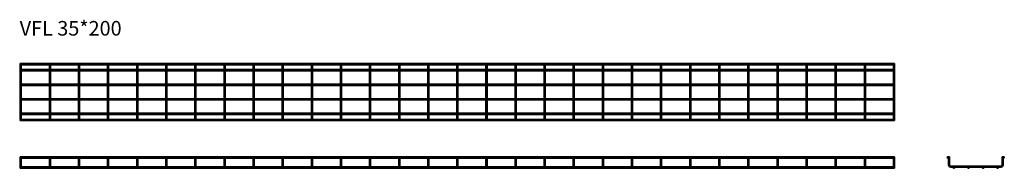
# Model space of a CAD drawing. Units: millimetres. Extents: x 615 to 3998, y 6964 to 7473.
import ezdxf

# ---------------------------------------------------------------- set-up
doc = ezdxf.new("R2010")
doc.units = ezdxf.units.MM
doc.layers.add('Symbols(DIN)', color=7, linetype='Continuous', lineweight=18)
doc.layers.add('Visible Edges(DIN)', color=7, linetype='Continuous', lineweight=35)
doc.styles.add('vergokan 3 rood', font='isocpeur.ttf')

msp = doc.modelspace()

# ---------------------------------------------------------------- linework, layer by layer
at = {"layer": 'Visible Edges(DIN)'}
for p, q in [((616.5, 7323.1), (616.5, 7318.6)), ((616.5, 7323.1), (3621, 7323.1)), ((616.5, 7318.6), (618.4, 7318.6)), ((617.5, 7317.1), (617.5, 7311.4)), ((617.5, 7311.4), (617.5, 7302.4)), ((620.2, 7318.6), (718.4, 7318.6)), ((621, 7311.4), (621, 7317.1)), ((621, 7311.4), (621, 7302.4)), ((717.5, 7317.1), (717.5, 7311.4)), ((717.5, 7311.4), (717.5, 7302.4)), ((720.2, 7318.6), (818.4, 7318.6)), ((721, 7311.4), (721, 7317.1)), ((721, 7311.4), (721, 7302.4)), ((817.5, 7317.1), (817.5, 7311.4)), ((817.5, 7311.4), (817.5, 7302.4)), ((820.2, 7318.6), (918.4, 7318.6)), ((821, 7311.4), (821, 7317.1)), ((821, 7311.4), (821, 7302.4)), ((917.5, 7317.1), (917.5, 7311.4)), ((917.5, 7311.4), (917.5, 7302.4)), ((920.2, 7318.6), (1018.4, 7318.6)), ((921, 7311.4), (921, 7317.1)), ((921, 7311.4), (921, 7302.4)), ((1017.5, 7317.1), (1017.5, 7311.4)), ((1017.5, 7311.4), (1017.5, 7302.4)), ((1020.2, 7318.6), (1118.4, 7318.6)), ((1021, 7311.4), (1021, 7317.1)), ((1021, 7311.4), (1021, 7302.4)), ((1117.5, 7317.1), (1117.5, 7311.4)), ((1117.5, 7311.4), (1117.5, 7302.4)), ((1120.2, 7318.6), (1218.4, 7318.6)), ((1121, 7311.4), (1121, 7317.1)), ((1121, 7311.4), (1121, 7302.4)), ((1217.5, 7317.1), (1217.5, 7311.4)), ((1217.5, 7311.4), (1217.5, 7302.4)), ((1220.2, 7318.6), (1318.4, 7318.6)), ((1221, 7311.4), (1221, 7317.1)), ((1221, 7311.4), (1221, 7302.4)), ((1317.5, 7317.1), (1317.5, 7311.4)), ((1317.5, 7311.4), (1317.5, 7302.4)), ((1320.2, 7318.6), (1418.4, 7318.6)), ((1321, 7311.4), (1321, 7317.1)), ((1321, 7311.4), (1321, 7302.4)), ((1417.5, 7317.1), (1417.5, 7311.4)), ((1417.5, 7311.4), (1417.5, 7302.4)), ((1420.2, 7318.6), (1518.4, 7318.6)), ((1421, 7311.4), (1421, 7317.1)), ((1421, 7311.4), (1421, 7302.4)), ((1517.5, 7317.1), (1517.5, 7311.4)), ((1517.5, 7311.4), (1517.5, 7302.4)), ((1520.2, 7318.6), (1618.4, 7318.6)), ((1521, 7311.4), (1521, 7317.1)), ((1521, 7311.4), (1521, 7302.4)), ((1617.5, 7317.1), (1617.5, 7311.4)), ((1617.5, 7311.4), (1617.5, 7302.4)), ((1620.2, 7318.6), (1718.4, 7318.6)), ((1621, 7311.4), (1621, 7317.1)), ((1621, 7311.4), (1621, 7302.4)), ((1717.5, 7317.1), (1717.5, 7311.4)), ((1717.5, 7311.4), (1717.5, 7302.4)), ((1720.2, 7318.6), (1818.4, 7318.6)), ((1721, 7311.4), (1721, 7317.1)), ((1721, 7311.4), (1721, 7302.4)), ((1817.5, 7317.1), (1817.5, 7311.4)), ((1817.5, 7311.4), (1817.5, 7302.4)), ((1820.2, 7318.6), (1918.4, 7318.6)), ((1821, 7311.4), (1821, 7317.1)), ((1821, 7311.4), (1821, 7302.4)), ((1917.5, 7317.1), (1917.5, 7311.4)), ((1917.5, 7311.4), (1917.5, 7302.4)), ((1920.2, 7318.6), (2018.4, 7318.6)), ((1921, 7311.4), (1921, 7317.1)), ((1921, 7311.4), (1921, 7302.4)), ((2017.5, 7317.1), (2017.5, 7311.4)), ((2017.5, 7311.4), (2017.5, 7302.4)), ((2020.2, 7318.6), (2118.4, 7318.6)), ((2021, 7311.4), (2021, 7317.1)), ((2021, 7311.4), (2021, 7302.4)), ((2117.5, 7317.1), (2117.5, 7311.4)), ((2117.5, 7311.4), (2117.5, 7302.4)), ((2120.2, 7318.6), (2218.4, 7318.6)), ((2121, 7311.4), (2121, 7317.1)), ((2121, 7311.4), (2121, 7302.4)), ((2217.5, 7317.1), (2217.5, 7311.4)), ((2217.5, 7311.4), (2217.5, 7302.4)), ((2220.2, 7318.6), (2318.4, 7318.6)), ((2221, 7311.4), (2221, 7317.1)), ((2221, 7311.4), (2221, 7302.4)), ((2317.5, 7317.1), (2317.5, 7311.4)), ((2317.5, 7311.4), (2317.5, 7302.4)), ((2320.2, 7318.6), (2418.4, 7318.6)), ((2321, 7311.4), (2321, 7317.1)), ((2321, 7311.4), (2321, 7302.4)), ((2417.5, 7317.1), (2417.5, 7311.4)), ((2417.5, 7311.4), (2417.5, 7302.4)), ((2420.2, 7318.6), (2518.4, 7318.6)), ((2421, 7311.4), (2421, 7317.1)), ((2421, 7311.4), (2421, 7302.4)), ((2517.5, 7317.1), (2517.5, 7311.4)), ((2517.5, 7311.4), (2517.5, 7302.4)), ((2520.2, 7318.6), (2618.4, 7318.6)), ((2521, 7311.4), (2521, 7317.1)), ((2521, 7311.4), (2521, 7302.4)), ((2617.5, 7317.1), (2617.5, 7311.4)), ((2617.5, 7311.4), (2617.5, 7302.4)), ((2620.2, 7318.6), (2718.4, 7318.6)), ((2621, 7311.4), (2621, 7317.1)), ((2621, 7311.4), (2621, 7302.4)), ((2717.5, 7317.1), (2717.5, 7311.4)), ((2717.5, 7311.4), (2717.5, 7302.4)), ((2720.2, 7318.6), (2818.4, 7318.6)), ((2721, 7311.4), (2721, 7317.1)), ((2721, 7311.4), (2721, 7302.4)), ((2817.5, 7317.1), (2817.5, 7311.4)), ((2817.5, 7311.4), (2817.5, 7302.4)), ((2820.2, 7318.6), (2918.4, 7318.6)), ((2821, 7311.4), (2821, 7317.1)), ((2821, 7311.4), (2821, 7302.4)), ((2917.5, 7317.1), (2917.5, 7311.4)), ((2917.5, 7311.4), (2917.5, 7302.4)), ((2920.2, 7318.6), (3018.4, 7318.6)), ((2921, 7311.4), (2921, 7317.1)), ((2921, 7311.4), (2921, 7302.4)), ((3017.5, 7317.1), (3017.5, 7311.4)), ((3017.5, 7311.4), (3017.5, 7302.4)), ((3020.2, 7318.6), (3118.4, 7318.6)), ((3021, 7311.4), (3021, 7317.1)), ((3021, 7311.4), (3021, 7302.4)), ((3117.5, 7317.1), (3117.5, 7311.4)), ((3117.5, 7311.4), (3117.5, 7302.4)), ((3120.2, 7318.6), (3218.4, 7318.6)), ((3121, 7311.4), (3121, 7317.1)), ((3121, 7311.4), (3121, 7302.4)), ((3217.5, 7317.1), (3217.5, 7311.4)), ((3217.5, 7311.4), (3217.5, 7302.4)), ((3220.2, 7318.6), (3318.4, 7318.6)), ((3221, 7311.4), (3221, 7317.1)), ((3221, 7311.4), (3221, 7302.4)), ((3317.5, 7317.1), (3317.5, 7311.4)), ((3317.5, 7311.4), (3317.5, 7302.4)), ((3320.2, 7318.6), (3418.4, 7318.6)), ((3321, 7311.4), (3321, 7317.1)), ((3321, 7311.4), (3321, 7302.4)), ((3417.5, 7317.1), (3417.5, 7311.4)), ((3417.5, 7311.4), (3417.5, 7302.4)), ((3420.2, 7318.6), (3518.4, 7318.6)), ((3421, 7311.4), (3421, 7317.1)), ((3421, 7311.4), (3421, 7302.4)), ((3517.5, 7317.1), (3517.5, 7311.4)), ((3517.5, 7311.4), (3517.5, 7302.4)), ((3520.2, 7318.6), (3618.4, 7318.6)), ((3521, 7311.4), (3521, 7317.1)), ((3521, 7311.4), (3521, 7302.4)), ((3617.5, 7317.1), (3617.5, 7311.4)), ((3617.5, 7311.4), (3617.5, 7302.4)), ((3620.2, 7318.6), (3621, 7318.6)), ((3621, 7323.1), (3621, 7318.6)), ((3621, 7311.4), (3621, 7317.1)), ((3621, 7311.4), (3621, 7302.4)), ((616.5, 7302.4), (616.5, 7297.9)), ((616.5, 7302.4), (3621, 7302.4)), ((616.5, 7297.9), (3621, 7297.9)), ((617.5, 7297.9), (617.5, 7252.4)), ((621, 7297.9), (621, 7252.4)), ((717.5, 7297.9), (717.5, 7252.4)), ((721, 7297.9), (721, 7252.4)), ((817.5, 7297.9), (817.5, 7252.4)), ((821, 7297.9), (821, 7252.4)), ((917.5, 7297.9), (917.5, 7252.4)), ((921, 7297.9), (921, 7252.4)), ((1017.5, 7297.9), (1017.5, 7252.4)), ((1021, 7297.9), (1021, 7252.4)), ((1117.5, 7297.9), (1117.5, 7252.4)), ((1121, 7297.9), (1121, 7252.4)), ((1217.5, 7297.9), (1217.5, 7252.4)), ((1221, 7297.9), (1221, 7252.4)), ((1317.5, 7297.9), (1317.5, 7252.4)), ((1321, 7297.9), (1321, 7252.4)), ((1417.5, 7297.9), (1417.5, 7252.4)), ((1421, 7297.9), (1421, 7252.4)), ((1517.5, 7297.9), (1517.5, 7252.4)), ((1521, 7297.9), (1521, 7252.4)), ((1617.5, 7297.9), (1617.5, 7252.4)), ((1621, 7297.9), (1621, 7252.4)), ((1717.5, 7297.9), (1717.5, 7252.4)), ((1721, 7297.9), (1721, 7252.4)), ((1817.5, 7297.9), (1817.5, 7252.4)), ((1821, 7297.9), (1821, 7252.4)), ((1917.5, 7297.9), (1917.5, 7252.4)), ((1921, 7297.9), (1921, 7252.4)), ((2017.5, 7297.9), (2017.5, 7252.4)), ((2021, 7297.9), (2021, 7252.4)), ((2117.5, 7297.9), (2117.5, 7252.4)), ((2121, 7297.9), (2121, 7252.4)), ((2217.5, 7297.9), (2217.5, 7252.4)), ((2221, 7297.9), (2221, 7252.4)), ((2317.5, 7297.9), (2317.5, 7252.4)), ((2321, 7297.9), (2321, 7252.4)), ((2417.5, 7297.9), (2417.5, 7252.4)), ((2421, 7297.9), (2421, 7252.4)), ((2517.5, 7297.9), (2517.5, 7252.4)), ((2521, 7297.9), (2521, 7252.4)), ((2617.5, 7297.9), (2617.5, 7252.4)), ((2621, 7297.9), (2621, 7252.4)), ((2717.5, 7297.9), (2717.5, 7252.4)), ((2721, 7297.9), (2721, 7252.4)), ((2817.5, 7297.9), (2817.5, 7252.4)), ((2821, 7297.9), (2821, 7252.4)), ((2917.5, 7297.9), (2917.5, 7252.4)), ((2921, 7297.9), (2921, 7252.4)), ((3017.5, 7297.9), (3017.5, 7252.4)), ((3021, 7297.9), (3021, 7252.4)), ((3117.5, 7297.9), (3117.5, 7252.4)), ((3121, 7297.9), (3121, 7252.4)), ((3217.5, 7297.9), (3217.5, 7252.4)), ((3221, 7297.9), (3221, 7252.4)), ((3317.5, 7297.9), (3317.5, 7252.4)), ((3321, 7297.9), (3321, 7252.4)), ((3417.5, 7297.9), (3417.5, 7252.4)), ((3421, 7297.9), (3421, 7252.4)), ((3517.5, 7297.9), (3517.5, 7252.4)), ((3521, 7297.9), (3521, 7252.4)), ((3617.5, 7297.9), (3617.5, 7252.4)), ((3621, 7302.4), (3621, 7297.9)), ((3621, 7297.9), (3621, 7252.4)), ((616.5, 7252.4), (616.5, 7247.9)), ((616.5, 7252.4), (3621, 7252.4)), ((616.5, 7247.9), (3621, 7247.9)), ((617.5, 7247.9), (617.5, 7202.4)), ((621, 7247.9), (621, 7202.4)), ((717.5, 7247.9), (717.5, 7202.4)), ((721, 7247.9), (721, 7202.4)), ((817.5, 7247.9), (817.5, 7202.4)), ((821, 7247.9), (821, 7202.4)), ((917.5, 7247.9), (917.5, 7202.4)), ((921, 7247.9), (921, 7202.4)), ((1017.5, 7247.9), (1017.5, 7202.4)), ((1021, 7247.9), (1021, 7202.4)), ((1117.5, 7247.9), (1117.5, 7202.4)), ((1121, 7247.9), (1121, 7202.4)), ((1217.5, 7247.9), (1217.5, 7202.4)), ((1221, 7247.9), (1221, 7202.4)), ((1317.5, 7247.9), (1317.5, 7202.4)), ((1321, 7247.9), (1321, 7202.4)), ((1417.5, 7247.9), (1417.5, 7202.4)), ((1421, 7247.9), (1421, 7202.4)), ((1517.5, 7247.9), (1517.5, 7202.4)), ((1521, 7247.9), (1521, 7202.4)), ((1617.5, 7247.9), (1617.5, 7202.4)), ((1621, 7247.9), (1621, 7202.4)), ((1717.5, 7247.9), (1717.5, 7202.4)), ((1721, 7247.9), (1721, 7202.4)), ((1817.5, 7247.9), (1817.5, 7202.4)), ((1821, 7247.9), (1821, 7202.4)), ((1917.5, 7247.9), (1917.5, 7202.4)), ((1921, 7247.9), (1921, 7202.4)), ((2017.5, 7247.9), (2017.5, 7202.4)), ((2021, 7247.9), (2021, 7202.4)), ((2117.5, 7247.9), (2117.5, 7202.4)), ((2121, 7247.9), (2121, 7202.4)), ((2217.5, 7247.9), (2217.5, 7202.4)), ((2221, 7247.9), (2221, 7202.4)), ((2317.5, 7247.9), (2317.5, 7202.4)), ((2321, 7247.9), (2321, 7202.4)), ((2417.5, 7247.9), (2417.5, 7202.4)), ((2421, 7247.9), (2421, 7202.4)), ((2517.5, 7247.9), (2517.5, 7202.4)), ((2521, 7247.9), (2521, 7202.4)), ((2617.5, 7247.9), (2617.5, 7202.4)), ((2621, 7247.9), (2621, 7202.4)), ((2717.5, 7247.9), (2717.5, 7202.4)), ((2721, 7247.9), (2721, 7202.4)), ((2817.5, 7247.9), (2817.5, 7202.4)), ((2821, 7247.9), (2821, 7202.4)), ((2917.5, 7247.9), (2917.5, 7202.4)), ((2921, 7247.9), (2921, 7202.4)), ((3017.5, 7247.9), (3017.5, 7202.4)), ((3021, 7247.9), (3021, 7202.4)), ((3117.5, 7247.9), (3117.5, 7202.4)), ((3121, 7247.9), (3121, 7202.4)), ((3217.5, 7247.9), (3217.5, 7202.4)), ((3221, 7247.9), (3221, 7202.4)), ((3317.5, 7247.9), (3317.5, 7202.4)), ((3321, 7247.9), (3321, 7202.4)), ((3417.5, 7247.9), (3417.5, 7202.4)), ((3421, 7247.9), (3421, 7202.4)), ((3517.5, 7247.9), (3517.5, 7202.4)), ((3521, 7247.9), (3521, 7202.4)), ((3617.5, 7247.9), (3617.5, 7202.4)), ((3621, 7252.4), (3621, 7247.9)), ((3621, 7247.9), (3621, 7202.4)), ((616.5, 7197.9), (616.5, 7202.4)), ((3621, 7202.4), (616.5, 7202.4)), ((3621, 7197.9), (616.5, 7197.9)), ((617.5, 7197.9), (617.5, 7152.4)), ((621, 7197.9), (621, 7152.4)), ((717.5, 7197.9), (717.5, 7152.4)), ((721, 7197.9), (721, 7152.4)), ((817.5, 7197.9), (817.5, 7152.4)), ((821, 7197.9), (821, 7152.4)), ((917.5, 7197.9), (917.5, 7152.4)), ((921, 7197.9), (921, 7152.4)), ((1017.5, 7197.9), (1017.5, 7152.4)), ((1021, 7197.9), (1021, 7152.4)), ((1117.5, 7197.9), (1117.5, 7152.4)), ((1121, 7197.9), (1121, 7152.4)), ((1217.5, 7197.9), (1217.5, 7152.4)), ((1221, 7197.9), (1221, 7152.4)), ((1317.5, 7197.9), (1317.5, 7152.4)), ((1321, 7197.9), (1321, 7152.4)), ((1417.5, 7197.9), (1417.5, 7152.4)), ((1421, 7197.9), (1421, 7152.4)), ((1517.5, 7197.9), (1517.5, 7152.4)), ((1521, 7197.9), (1521, 7152.4)), ((1617.5, 7197.9), (1617.5, 7152.4)), ((1621, 7197.9), (1621, 7152.4)), ((1717.5, 7197.9), (1717.5, 7152.4)), ((1721, 7197.9), (1721, 7152.4)), ((1817.5, 7197.9), (1817.5, 7152.4)), ((1821, 7197.9), (1821, 7152.4)), ((1917.5, 7197.9), (1917.5, 7152.4)), ((1921, 7197.9), (1921, 7152.4)), ((2017.5, 7197.9), (2017.5, 7152.4)), ((2021, 7197.9), (2021, 7152.4)), ((2117.5, 7197.9), (2117.5, 7152.4)), ((2121, 7197.9), (2121, 7152.4)), ((2217.5, 7197.9), (2217.5, 7152.4)), ((2221, 7197.9), (2221, 7152.4)), ((2317.5, 7197.9), (2317.5, 7152.4)), ((2321, 7197.9), (2321, 7152.4)), ((2417.5, 7197.9), (2417.5, 7152.4)), ((2421, 7197.9), (2421, 7152.4)), ((2517.5, 7197.9), (2517.5, 7152.4)), ((2521, 7197.9), (2521, 7152.4)), ((2617.5, 7197.9), (2617.5, 7152.4)), ((2621, 7197.9), (2621, 7152.4)), ((2717.5, 7197.9), (2717.5, 7152.4)), ((2721, 7197.9), (2721, 7152.4)), ((2817.5, 7197.9), (2817.5, 7152.4)), ((2821, 7197.9), (2821, 7152.4)), ((2917.5, 7197.9), (2917.5, 7152.4)), ((2921, 7197.9), (2921, 7152.4)), ((3017.5, 7197.9), (3017.5, 7152.4)), ((3021, 7197.9), (3021, 7152.4)), ((3117.5, 7197.9), (3117.5, 7152.4)), ((3121, 7197.9), (3121, 7152.4)), ((3217.5, 7197.9), (3217.5, 7152.4)), ((3221, 7197.9), (3221, 7152.4)), ((3317.5, 7197.9), (3317.5, 7152.4)), ((3321, 7197.9), (3321, 7152.4)), ((3417.5, 7197.9), (3417.5, 7152.4)), ((3421, 7197.9), (3421, 7152.4)), ((3517.5, 7197.9), (3517.5, 7152.4)), ((3521, 7197.9), (3521, 7152.4)), ((3617.5, 7197.9), (3617.5, 7152.4)), ((3621, 7197.9), (3621, 7202.4)), ((3621, 7197.9), (3621, 7152.4)), ((616.5, 7147.9), (616.5, 7152.4)), ((3621, 7152.4), (616.5, 7152.4)), ((3621, 7147.9), (616.5, 7147.9)), ((617.5, 7147.9), (617.5, 7138.9)), ((617.5, 7138.9), (617.5, 7133.1)), ((621, 7147.9), (621, 7138.9)), ((621, 7133.1), (621, 7138.9)), ((717.5, 7147.9), (717.5, 7138.9)), ((717.5, 7138.9), (717.5, 7133.1)), ((721, 7147.9), (721, 7138.9)), ((721, 7133.1), (721, 7138.9)), ((817.5, 7147.9), (817.5, 7138.9)), ((817.5, 7138.9), (817.5, 7133.1)), ((821, 7147.9), (821, 7138.9)), ((821, 7133.1), (821, 7138.9)), ((917.5, 7147.9), (917.5, 7138.9)), ((917.5, 7138.9), (917.5, 7133.1)), ((921, 7147.9), (921, 7138.9)), ((921, 7133.1), (921, 7138.9)), ((1017.5, 7147.9), (1017.5, 7138.9)), ((1017.5, 7138.9), (1017.5, 7133.1)), ((1021, 7147.9), (1021, 7138.9)), ((1021, 7133.1), (1021, 7138.9)), ((1117.5, 7147.9), (1117.5, 7138.9)), ((1117.5, 7138.9), (1117.5, 7133.1)), ((1121, 7147.9), (1121, 7138.9)), ((1121, 7133.1), (1121, 7138.9)), ((1217.5, 7147.9), (1217.5, 7138.9)), ((1217.5, 7138.9), (1217.5, 7133.1)), ((1221, 7147.9), (1221, 7138.9)), ((1221, 7133.1), (1221, 7138.9)), ((1317.5, 7147.9), (1317.5, 7138.9)), ((1317.5, 7138.9), (1317.5, 7133.1)), ((1321, 7147.9), (1321, 7138.9)), ((1321, 7133.1), (1321, 7138.9)), ((1417.5, 7147.9), (1417.5, 7138.9)), ((1417.5, 7138.9), (1417.5, 7133.1)), ((1421, 7147.9), (1421, 7138.9)), ((1421, 7133.1), (1421, 7138.9)), ((1517.5, 7147.9), (1517.5, 7138.9)), ((1517.5, 7138.9), (1517.5, 7133.1)), ((1521, 7147.9), (1521, 7138.9)), ((1521, 7133.1), (1521, 7138.9)), ((1617.5, 7147.9), (1617.5, 7138.9)), ((1617.5, 7138.9), (1617.5, 7133.1)), ((1621, 7147.9), (1621, 7138.9)), ((1621, 7133.1), (1621, 7138.9)), ((1717.5, 7147.9), (1717.5, 7138.9)), ((1717.5, 7138.9), (1717.5, 7133.1)), ((1721, 7147.9), (1721, 7138.9)), ((1721, 7133.1), (1721, 7138.9)), ((1817.5, 7147.9), (1817.5, 7138.9)), ((1817.5, 7138.9), (1817.5, 7133.1)), ((1821, 7147.9), (1821, 7138.9)), ((1821, 7133.1), (1821, 7138.9)), ((1917.5, 7147.9), (1917.5, 7138.9)), ((1917.5, 7138.9), (1917.5, 7133.1)), ((1921, 7147.9), (1921, 7138.9)), ((1921, 7133.1), (1921, 7138.9)), ((2017.5, 7147.9), (2017.5, 7138.9)), ((2017.5, 7138.9), (2017.5, 7133.1)), ((2021, 7147.9), (2021, 7138.9)), ((2021, 7133.1), (2021, 7138.9)), ((2117.5, 7147.9), (2117.5, 7138.9)), ((2117.5, 7138.9), (2117.5, 7133.1)), ((2121, 7147.9), (2121, 7138.9)), ((2121, 7133.1), (2121, 7138.9)), ((2217.5, 7147.9), (2217.5, 7138.9)), ((2217.5, 7138.9), (2217.5, 7133.1)), ((2221, 7147.9), (2221, 7138.9)), ((2221, 7133.1), (2221, 7138.9)), ((2317.5, 7147.9), (2317.5, 7138.9)), ((2317.5, 7138.9), (2317.5, 7133.1)), ((2321, 7147.9), (2321, 7138.9)), ((2321, 7133.1), (2321, 7138.9)), ((2417.5, 7147.9), (2417.5, 7138.9)), ((2417.5, 7138.9), (2417.5, 7133.1)), ((2421, 7147.9), (2421, 7138.9)), ((2421, 7133.1), (2421, 7138.9)), ((2517.5, 7147.9), (2517.5, 7138.9)), ((2517.5, 7138.9), (2517.5, 7133.1)), ((2521, 7147.9), (2521, 7138.9)), ((2521, 7133.1), (2521, 7138.9)), ((2617.5, 7147.9), (2617.5, 7138.9)), ((2617.5, 7138.9), (2617.5, 7133.1)), ((2621, 7147.9), (2621, 7138.9)), ((2621, 7133.1), (2621, 7138.9)), ((2717.5, 7147.9), (2717.5, 7138.9)), ((2717.5, 7138.9), (2717.5, 7133.1)), ((2721, 7147.9), (2721, 7138.9)), ((2721, 7133.1), (2721, 7138.9)), ((2817.5, 7147.9), (2817.5, 7138.9)), ((2817.5, 7138.9), (2817.5, 7133.1)), ((2821, 7147.9), (2821, 7138.9)), ((2821, 7133.1), (2821, 7138.9)), ((2917.5, 7147.9), (2917.5, 7138.9)), ((2917.5, 7138.9), (2917.5, 7133.1)), ((2921, 7147.9), (2921, 7138.9)), ((2921, 7133.1), (2921, 7138.9)), ((3017.5, 7147.9), (3017.5, 7138.9)), ((3017.5, 7138.9), (3017.5, 7133.1)), ((3021, 7147.9), (3021, 7138.9)), ((3021, 7133.1), (3021, 7138.9)), ((3117.5, 7147.9), (3117.5, 7138.9)), ((3117.5, 7138.9), (3117.5, 7133.1)), ((3121, 7147.9), (3121, 7138.9)), ((3121, 7133.1), (3121, 7138.9)), ((3217.5, 7147.9), (3217.5, 7138.9)), ((3217.5, 7138.9), (3217.5, 7133.1)), ((3221, 7147.9), (3221, 7138.9)), ((3221, 7133.1), (3221, 7138.9)), ((3317.5, 7147.9), (3317.5, 7138.9)), ((3317.5, 7138.9), (3317.5, 7133.1)), ((3321, 7147.9), (3321, 7138.9)), ((3321, 7133.1), (3321, 7138.9)), ((3417.5, 7147.9), (3417.5, 7138.9)), ((3417.5, 7138.9), (3417.5, 7133.1)), ((3421, 7147.9), (3421, 7138.9)), ((3421, 7133.1), (3421, 7138.9)), ((3517.5, 7147.9), (3517.5, 7138.9)), ((3517.5, 7138.9), (3517.5, 7133.1)), ((3521, 7147.9), (3521, 7138.9)), ((3521, 7133.1), (3521, 7138.9)), ((3617.5, 7147.9), (3617.5, 7138.9)), ((3617.5, 7138.9), (3617.5, 7133.1)), ((3621, 7147.9), (3621, 7152.4)), ((3621, 7147.9), (3621, 7138.9)), ((3621, 7133.1), (3621, 7138.9)), ((616.5, 7127.1), (616.5, 7131.6)), ((618.4, 7131.6), (616.5, 7131.6)), ((3621, 7127.1), (616.5, 7127.1)), ((718.4, 7131.6), (620.2, 7131.6)), ((818.4, 7131.6), (720.2, 7131.6)), ((918.4, 7131.6), (820.2, 7131.6)), ((1018.4, 7131.6), (920.2, 7131.6)), ((1118.4, 7131.6), (1020.2, 7131.6)), ((1218.4, 7131.6), (1120.2, 7131.6)), ((1318.4, 7131.6), (1220.2, 7131.6)), ((1418.4, 7131.6), (1320.2, 7131.6)), ((1518.4, 7131.6), (1420.2, 7131.6)), ((1618.4, 7131.6), (1520.2, 7131.6)), ((1718.4, 7131.6), (1620.2, 7131.6)), ((1818.4, 7131.6), (1720.2, 7131.6)), ((1918.4, 7131.6), (1820.2, 7131.6)), ((2018.4, 7131.6), (1920.2, 7131.6)), ((2118.4, 7131.6), (2020.2, 7131.6)), ((2218.4, 7131.6), (2120.2, 7131.6)), ((2318.4, 7131.6), (2220.2, 7131.6)), ((2418.4, 7131.6), (2320.2, 7131.6)), ((2518.4, 7131.6), (2420.2, 7131.6)), ((2618.4, 7131.6), (2520.2, 7131.6)), ((2718.4, 7131.6), (2620.2, 7131.6)), ((2818.4, 7131.6), (2720.2, 7131.6)), ((2918.4, 7131.6), (2820.2, 7131.6)), ((3018.4, 7131.6), (2920.2, 7131.6)), ((3118.4, 7131.6), (3020.2, 7131.6)), ((3218.4, 7131.6), (3120.2, 7131.6)), ((3318.4, 7131.6), (3220.2, 7131.6)), ((3418.4, 7131.6), (3320.2, 7131.6)), ((3518.4, 7131.6), (3420.2, 7131.6)), ((3618.4, 7131.6), (3520.2, 7131.6)), ((3621, 7131.6), (3620.2, 7131.6)), ((3621, 7127.1), (3621, 7131.6)), ((616.5, 7003.1), (616.5, 6998.6)), ((616.5, 7003.1), (3621, 7003.1)), ((3621, 7003.1), (3621, 6998.6)), ((3806.6, 7003.1), (3810.1, 7003.1)), ((3806.6, 7001.9), (3806.6, 7003.1)), ((3810.1, 6975.6), (3810.1, 7003.1)), ((3994.1, 7003.1), (3990.6, 7003.1)), ((3990.6, 7003.1), (3990.6, 6975.6)), ((3994.1, 7003.1), (3994.1, 7001.9)), ((616.5, 6998.6), (3621, 6998.6)), ((617.5, 6998.6), (617.5, 6975.6)), ((617.5, 6975.6), (617.5, 6969.9)), ((621, 6998.6), (621, 6975.6)), ((621, 6969.9), (621, 6975.6)), ((717.5, 6998.6), (717.5, 6975.6)), ((717.5, 6975.6), (717.5, 6969.9)), ((721, 6998.6), (721, 6975.6)), ((721, 6969.9), (721, 6975.6)), ((817.5, 6998.6), (817.5, 6975.6)), ((817.5, 6975.6), (817.5, 6969.9)), ((821, 6998.6), (821, 6975.6)), ((821, 6969.9), (821, 6975.6)), ((917.5, 6998.6), (917.5, 6975.6)), ((917.5, 6975.6), (917.5, 6969.9)), ((921, 6998.6), (921, 6975.6)), ((921, 6969.9), (921, 6975.6)), ((1017.5, 6998.6), (1017.5, 6975.6)), ((1017.5, 6975.6), (1017.5, 6969.9)), ((1021, 6998.6), (1021, 6975.6)), ((1021, 6969.9), (1021, 6975.6)), ((1117.5, 6998.6), (1117.5, 6975.6)), ((1117.5, 6975.6), (1117.5, 6969.9)), ((1121, 6998.6), (1121, 6975.6)), ((1121, 6969.9), (1121, 6975.6)), ((1217.5, 6998.6), (1217.5, 6975.6)), ((1217.5, 6975.6), (1217.5, 6969.9)), ((1221, 6998.6), (1221, 6975.6)), ((1221, 6969.9), (1221, 6975.6)), ((1317.5, 6998.6), (1317.5, 6975.6)), ((1317.5, 6975.6), (1317.5, 6969.9)), ((1321, 6998.6), (1321, 6975.6)), ((1321, 6969.9), (1321, 6975.6)), ((1417.5, 6998.6), (1417.5, 6975.6)), ((1417.5, 6975.6), (1417.5, 6969.9)), ((1421, 6998.6), (1421, 6975.6)), ((1421, 6969.9), (1421, 6975.6)), ((1517.5, 6998.6), (1517.5, 6975.6)), ((1517.5, 6975.6), (1517.5, 6969.9)), ((1521, 6998.6), (1521, 6975.6)), ((1521, 6969.9), (1521, 6975.6)), ((1617.5, 6998.6), (1617.5, 6975.6)), ((1617.5, 6975.6), (1617.5, 6969.9)), ((1621, 6998.6), (1621, 6975.6)), ((1621, 6969.9), (1621, 6975.6)), ((1717.5, 6998.6), (1717.5, 6975.6)), ((1717.5, 6975.6), (1717.5, 6969.9)), ((1721, 6998.6), (1721, 6975.6)), ((1721, 6969.9), (1721, 6975.6)), ((1817.5, 6998.6), (1817.5, 6975.6)), ((1817.5, 6975.6), (1817.5, 6969.9)), ((1821, 6998.6), (1821, 6975.6)), ((1821, 6969.9), (1821, 6975.6)), ((1917.5, 6998.6), (1917.5, 6975.6)), ((1917.5, 6975.6), (1917.5, 6969.9)), ((1921, 6998.6), (1921, 6975.6)), ((1921, 6969.9), (1921, 6975.6)), ((2017.5, 6998.6), (2017.5, 6975.6)), ((2017.5, 6975.6), (2017.5, 6969.9)), ((2021, 6998.6), (2021, 6975.6)), ((2021, 6969.9), (2021, 6975.6)), ((2117.5, 6998.6), (2117.5, 6975.6)), ((2117.5, 6975.6), (2117.5, 6969.9)), ((2121, 6998.6), (2121, 6975.6)), ((2121, 6969.9), (2121, 6975.6)), ((2217.5, 6998.6), (2217.5, 6975.6)), ((2217.5, 6975.6), (2217.5, 6969.9)), ((2221, 6998.6), (2221, 6975.6)), ((2221, 6969.9), (2221, 6975.6)), ((2317.5, 6998.6), (2317.5, 6975.6)), ((2317.5, 6975.6), (2317.5, 6969.9)), ((2321, 6998.6), (2321, 6975.6)), ((2321, 6969.9), (2321, 6975.6)), ((2417.5, 6998.6), (2417.5, 6975.6)), ((2417.5, 6975.6), (2417.5, 6969.9)), ((2421, 6998.6), (2421, 6975.6)), ((2421, 6969.9), (2421, 6975.6)), ((2517.5, 6998.6), (2517.5, 6975.6)), ((2517.5, 6975.6), (2517.5, 6969.9)), ((2521, 6998.6), (2521, 6975.6)), ((2521, 6969.9), (2521, 6975.6)), ((2617.5, 6998.6), (2617.5, 6975.6)), ((2617.5, 6975.6), (2617.5, 6969.9)), ((2621, 6998.6), (2621, 6975.6)), ((2621, 6969.9), (2621, 6975.6)), ((2717.5, 6998.6), (2717.5, 6975.6)), ((2717.5, 6975.6), (2717.5, 6969.9)), ((2721, 6998.6), (2721, 6975.6)), ((2721, 6969.9), (2721, 6975.6)), ((2817.5, 6998.6), (2817.5, 6975.6)), ((2817.5, 6975.6), (2817.5, 6969.9)), ((2821, 6998.6), (2821, 6975.6)), ((2821, 6969.9), (2821, 6975.6)), ((2917.5, 6998.6), (2917.5, 6975.6)), ((2917.5, 6975.6), (2917.5, 6969.9)), ((2921, 6998.6), (2921, 6975.6)), ((2921, 6969.9), (2921, 6975.6)), ((3017.5, 6998.6), (3017.5, 6975.6)), ((3017.5, 6975.6), (3017.5, 6969.9)), ((3021, 6998.6), (3021, 6975.6)), ((3021, 6969.9), (3021, 6975.6)), ((3117.5, 6998.6), (3117.5, 6975.6)), ((3117.5, 6975.6), (3117.5, 6969.9)), ((3121, 6998.6), (3121, 6975.6)), ((3121, 6969.9), (3121, 6975.6)), ((3217.5, 6998.6), (3217.5, 6975.6)), ((3217.5, 6975.6), (3217.5, 6969.9)), ((3221, 6998.6), (3221, 6975.6)), ((3221, 6969.9), (3221, 6975.6)), ((3317.5, 6998.6), (3317.5, 6975.6)), ((3317.5, 6975.6), (3317.5, 6969.9)), ((3321, 6998.6), (3321, 6975.6)), ((3321, 6969.9), (3321, 6975.6)), ((3417.5, 6998.6), (3417.5, 6975.6)), ((3417.5, 6975.6), (3417.5, 6969.9)), ((3421, 6998.6), (3421, 6975.6)), ((3421, 6969.9), (3421, 6975.6)), ((3517.5, 6998.6), (3517.5, 6975.6)), ((3517.5, 6975.6), (3517.5, 6969.9)), ((3521, 6998.6), (3521, 6975.6)), ((3521, 6969.9), (3521, 6975.6)), ((3617.5, 6998.6), (3617.5, 6975.6)), ((3617.5, 6975.6), (3617.5, 6969.9)), ((3621, 6998.6), (3621, 6975.6)), ((3621, 6969.9), (3621, 6975.6)), ((3806.6, 6975.6), (3806.6, 6999.9)), ((3986.6, 6971.6), (3814.1, 6971.6)), ((3994.1, 6999.9), (3994.1, 6975.6)), ((616.5, 6968.4), (616.5, 6963.9)), ((616.5, 6968.4), (618.4, 6968.4)), ((616.5, 6963.9), (3621, 6963.9)), ((620.2, 6968.4), (718.4, 6968.4)), ((720.2, 6968.4), (818.4, 6968.4)), ((820.2, 6968.4), (918.4, 6968.4)), ((920.2, 6968.4), (1018.4, 6968.4)), ((1020.2, 6968.4), (1118.4, 6968.4)), ((1120.2, 6968.4), (1218.4, 6968.4)), ((1220.2, 6968.4), (1318.4, 6968.4)), ((1320.2, 6968.4), (1418.4, 6968.4)), ((1420.2, 6968.4), (1518.4, 6968.4)), ((1520.2, 6968.4), (1618.4, 6968.4)), ((1620.2, 6968.4), (1718.4, 6968.4)), ((1720.2, 6968.4), (1818.4, 6968.4)), ((1820.2, 6968.4), (1918.4, 6968.4)), ((1920.2, 6968.4), (2018.4, 6968.4)), ((2020.2, 6968.4), (2118.4, 6968.4)), ((2120.2, 6968.4), (2218.4, 6968.4)), ((2220.2, 6968.4), (2318.4, 6968.4)), ((2320.2, 6968.4), (2418.4, 6968.4)), ((2420.2, 6968.4), (2518.4, 6968.4)), ((2520.2, 6968.4), (2618.4, 6968.4)), ((2620.2, 6968.4), (2718.4, 6968.4)), ((2720.2, 6968.4), (2818.4, 6968.4)), ((2820.2, 6968.4), (2918.4, 6968.4)), ((2920.2, 6968.4), (3018.4, 6968.4)), ((3020.2, 6968.4), (3118.4, 6968.4)), ((3120.2, 6968.4), (3218.4, 6968.4)), ((3220.2, 6968.4), (3318.4, 6968.4)), ((3320.2, 6968.4), (3418.4, 6968.4)), ((3420.2, 6968.4), (3518.4, 6968.4)), ((3520.2, 6968.4), (3618.4, 6968.4)), ((3620.2, 6968.4), (3621, 6968.4)), ((3621, 6968.4), (3621, 6963.9)), ((3824.3, 6968.1), (3814.1, 6968.1)), ((3874.3, 6968.1), (3826.4, 6968.1)), ((3924.3, 6968.1), (3876.4, 6968.1)), ((3974.3, 6968.1), (3926.4, 6968.1)), ((3986.6, 6968.1), (3976.4, 6968.1))]:
    msp.add_line(p, q, dxfattribs=at)
for centre in [(3804.6, 7000.9), (3996.1, 7000.9), (3825.4, 6966.1), (3875.4, 6966.1), (3925.4, 6966.1), (3975.4, 6966.1)]:
    msp.add_circle(centre, 2.25, dxfattribs=at)
for centre, radius, start, end in [((619.3, 7317.1), 1.75, 0, 180), ((719.3, 7317.1), 1.75, 0, 180), ((819.3, 7317.1), 1.75, 0, 180), ((919.3, 7317.1), 1.75, 0, 180), ((1019.3, 7317.1), 1.75, 0, 180), ((1119.3, 7317.1), 1.75, 0, 180), ((1219.3, 7317.1), 1.75, 0, 180), ((1319.3, 7317.1), 1.75, 0, 180), ((1419.3, 7317.1), 1.75, 0, 180), ((1519.3, 7317.1), 1.75, 0, 180), ((1619.3, 7317.1), 1.75, 0, 180), ((1719.3, 7317.1), 1.75, 0, 180), ((1819.3, 7317.1), 1.75, 0, 180), ((1919.3, 7317.1), 1.75, 0, 180), ((2019.3, 7317.1), 1.75, 0, 180), ((2119.3, 7317.1), 1.75, 0, 180), ((2219.3, 7317.1), 1.75, 0, 180), ((2319.3, 7317.1), 1.75, 0, 180), ((2419.3, 7317.1), 1.75, 0, 180), ((2519.3, 7317.1), 1.75, 0, 180), ((2619.3, 7317.1), 1.75, 0, 180), ((2719.3, 7317.1), 1.75, 0, 180), ((2819.3, 7317.1), 1.75, 0, 180), ((2919.3, 7317.1), 1.75, 0, 180), ((3019.3, 7317.1), 1.75, 0, 180), ((3119.3, 7317.1), 1.75, 0, 180), ((3219.3, 7317.1), 1.75, 0, 180), ((3319.3, 7317.1), 1.75, 0, 180), ((3419.3, 7317.1), 1.75, 0, 180), ((3519.3, 7317.1), 1.75, 0, 180), ((3619.3, 7317.1), 1.75, 0, 180), ((619.3, 7133.1), 1.75, 180, 0), ((719.3, 7133.1), 1.75, 180, 0), ((819.3, 7133.1), 1.75, 180, 0), ((919.3, 7133.1), 1.75, 180, 0), ((1019.3, 7133.1), 1.75, 180, 0), ((1119.3, 7133.1), 1.75, 180, 0), ((1219.3, 7133.1), 1.75, 180, 0), ((1319.3, 7133.1), 1.75, 180, 0), ((1419.3, 7133.1), 1.75, 180, 0), ((1519.3, 7133.1), 1.75, 180, 0), ((1619.3, 7133.1), 1.75, 180, 0), ((1719.3, 7133.1), 1.75, 180, 0), ((1819.3, 7133.1), 1.75, 180, 0), ((1919.3, 7133.1), 1.75, 180, 0), ((2019.3, 7133.1), 1.75, 180, 0), ((2119.3, 7133.1), 1.75, 180, 0), ((2219.3, 7133.1), 1.75, 180, 0), ((2319.3, 7133.1), 1.75, 180, 0), ((2419.3, 7133.1), 1.75, 180, 0), ((2519.3, 7133.1), 1.75, 180, 0), ((2619.3, 7133.1), 1.75, 180, 0), ((2719.3, 7133.1), 1.75, 180, 0), ((2819.3, 7133.1), 1.75, 180, 0), ((2919.3, 7133.1), 1.75, 180, 0), ((3019.3, 7133.1), 1.75, 180, 0), ((3119.3, 7133.1), 1.75, 180, 0), ((3219.3, 7133.1), 1.75, 180, 0), ((3319.3, 7133.1), 1.75, 180, 0), ((3419.3, 7133.1), 1.75, 180, 0), ((3519.3, 7133.1), 1.75, 180, 0), ((3619.3, 7133.1), 1.75, 180, 0), ((619.3, 6969.9), 1.75, 180, 0), ((719.3, 6969.9), 1.75, 180, 0), ((819.3, 6969.9), 1.75, 180, 0), ((919.3, 6969.9), 1.75, 180, 0), ((1019.3, 6969.9), 1.75, 180, 0), ((1119.3, 6969.9), 1.75, 180, 0), ((1219.3, 6969.9), 1.75, 180, 0), ((1319.3, 6969.9), 1.75, 180, 0), ((1419.3, 6969.9), 1.75, 180, 0), ((1519.3, 6969.9), 1.75, 180, 0), ((1619.3, 6969.9), 1.75, 180, 0), ((1719.3, 6969.9), 1.75, 180, 0), ((1819.3, 6969.9), 1.75, 180, 0), ((1919.3, 6969.9), 1.75, 180, 0), ((2019.3, 6969.9), 1.75, 180, 0), ((2119.3, 6969.9), 1.75, 180, 0), ((2219.3, 6969.9), 1.75, 180, 0), ((2319.3, 6969.9), 1.75, 180, 0), ((2419.3, 6969.9), 1.75, 180, 0), ((2519.3, 6969.9), 1.75, 180, 0), ((2619.3, 6969.9), 1.75, 180, 0), ((2719.3, 6969.9), 1.75, 180, 0), ((2819.3, 6969.9), 1.75, 180, 0), ((2919.3, 6969.9), 1.75, 180, 0), ((3019.3, 6969.9), 1.75, 180, 0), ((3119.3, 6969.9), 1.75, 180, 0), ((3219.3, 6969.9), 1.75, 180, 0), ((3319.3, 6969.9), 1.75, 180, 0), ((3419.3, 6969.9), 1.75, 180, 0), ((3519.3, 6969.9), 1.75, 180, 0), ((3619.3, 6969.9), 1.75, 180, 0), ((3814.1, 6975.6), 7.5, 180, 270), ((3814.1, 6975.6), 4, 180, 270), ((3986.6, 6975.6), 7.5, 270, 0), ((3986.6, 6975.6), 4, 270, 0)]:
    msp.add_arc(centre, radius, start, end, dxfattribs=at)

# ---------------------------------------------------------------- texts
at = {"layer": 'Symbols(DIN)', "color": 1, "true_color": 0xff0000, "insert": (615.3, 7468.7), "char_height": 50, "width": 712.384, "attachment_point": 1, "style": 'vergokan 3 rood'}
msp.add_mtext('{\\fISOCPEUR|b0|i0;\\H50.0000;VFL 35*200}', dxfattribs=at)

doc.saveas('drawing.dxf')
